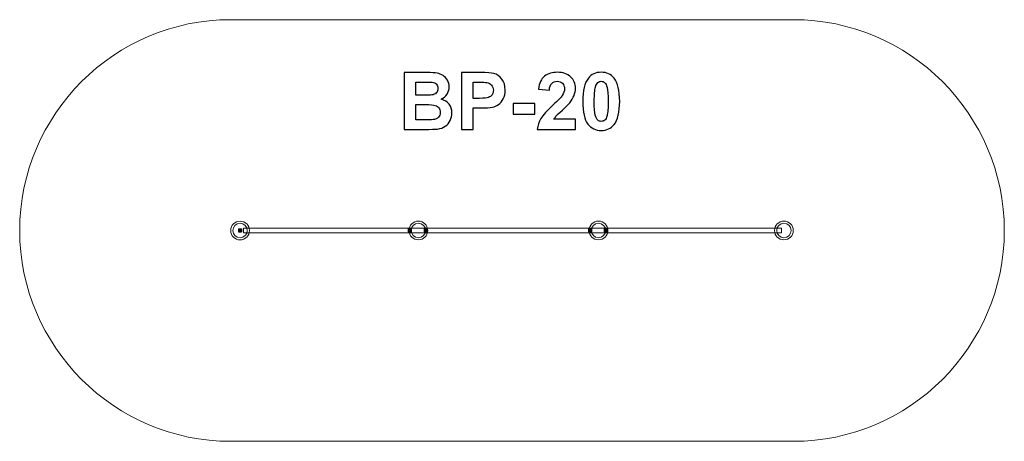
# Model space of a CAD drawing. Units: centimetres. Extents: x -13.47 to -6.47, y 15.97 to 18.97.
import ezdxf

# ---------------------------------------------------------------- set-up
doc = ezdxf.new("R2010")
doc.units = ezdxf.units.CM
doc.header["$MEASUREMENT"] = 0
doc.layers.add('layer 1', color=7, linetype='Continuous')

msp = doc.modelspace()

# ---------------------------------------------------------------- linework, layer by layer
at = {"layer": 'layer 1', "color": 242, "lineweight": 9}
msp.add_open_spline([(-7.96935, 15.97453), (-7.96935, 15.97453), (-11.96962, 15.97453), (-11.96962, 15.97453), (-11.96962, 15.97453), (-12.79457, 15.97453), (-13.46948, 16.64946), (-13.46948, 17.47439), (-13.46948, 17.47439), (-13.46948, 17.47439), (-13.46948, 17.4744), (-13.46948, 17.4744), (-13.46948, 17.4744), (-13.46948, 18.29933), (-12.79457, 18.97426), (-11.96962, 18.97426), (-11.96962, 18.97426), (-11.96962, 18.97426), (-7.96935, 18.97426), (-7.96935, 18.97426), (-7.96935, 18.97426), (-7.1444, 18.97426), (-6.46949, 18.29933), (-6.46949, 17.4744), (-6.46949, 17.4744), (-6.46949, 17.4744), (-6.46949, 17.47439), (-6.46949, 17.47439), (-6.46949, 17.47439), (-6.46949, 16.64946), (-7.1444, 15.97453), (-7.96935, 15.97453)], degree=3, knots=[0, 0, 0, 0, 0.1111111, 0.1111111, 0.1111111, 0.1111111, 0.2222222, 0.2222222, 0.2222222, 0.2222222, 0.3333333, 0.3333333, 0.3333333, 0.3333333, 0.4444444, 0.4444444, 0.4444444, 0.4444444, 0.5555556, 0.5555556, 0.5555556, 0.5555556, 0.6666667, 0.6666667, 0.6666667, 0.6666667, 0.7777778, 0.7777778, 0.7777778, 0.7777778, 1, 1, 1, 1], dxfattribs=at)
at = {"layer": 'layer 1'}
for points, knots in [([(-10.73496, 18.59775), (-10.73496, 18.59775), (-10.57334, 18.59775), (-10.57334, 18.59775), (-10.57334, 18.59775), (-10.54126, 18.59775), (-10.51746, 18.59643), (-10.50175, 18.5938), (-10.50175, 18.5938), (-10.48594, 18.59107), (-10.47193, 18.58552), (-10.45951, 18.57715), (-10.45951, 18.57715), (-10.44709, 18.56868), (-10.43674, 18.55749), (-10.42846, 18.54347), (-10.42846, 18.54347), (-10.42019, 18.52945), (-10.41605, 18.51365), (-10.41605, 18.49624), (-10.41605, 18.49624), (-10.41605, 18.47743), (-10.42113, 18.46003), (-10.43129, 18.44432), (-10.43129, 18.44432), (-10.44145, 18.42851), (-10.45528, 18.41675), (-10.47268, 18.40885), (-10.47268, 18.40885), (-10.44813, 18.40161), (-10.42931, 18.38938), (-10.41605, 18.37207), (-10.41605, 18.37207), (-10.40288, 18.35476), (-10.39629, 18.33444), (-10.39629, 18.31101), (-10.39629, 18.31101), (-10.39629, 18.29258), (-10.40053, 18.2747), (-10.40909, 18.2573), (-10.40909, 18.2573), (-10.41765, 18.23989), (-10.42931, 18.22597), (-10.44418, 18.21553), (-10.44418, 18.21553), (-10.45894, 18.20518), (-10.47719, 18.19878), (-10.49893, 18.19634), (-10.49893, 18.19634), (-10.51247, 18.19493), (-10.5453, 18.19399), (-10.59733, 18.19361), (-10.59733, 18.19361), (-10.59733, 18.19361), (-10.73496, 18.19361), (-10.73496, 18.19361), (-10.73496, 18.19361), (-10.73496, 18.19361), (-10.73496, 18.59775), (-10.73496, 18.59775)], [0, 0, 0, 0, 0.0625, 0.0625, 0.0625, 0.0625, 0.125, 0.125, 0.125, 0.125, 0.1875, 0.1875, 0.1875, 0.1875, 0.25, 0.25, 0.25, 0.25, 0.3125, 0.3125, 0.3125, 0.3125, 0.375, 0.375, 0.375, 0.375, 0.4375, 0.4375, 0.4375, 0.4375, 0.5, 0.5, 0.5, 0.5, 0.5625, 0.5625, 0.5625, 0.5625, 0.625, 0.625, 0.625, 0.625, 0.6875, 0.6875, 0.6875, 0.6875, 0.75, 0.75, 0.75, 0.75, 0.8125, 0.8125, 0.8125, 0.8125, 0.875, 0.875, 0.875, 0.875, 1, 1, 1, 1]), ([(-10.32734, 18.19361), (-10.32734, 18.19361), (-10.32734, 18.59775), (-10.32734, 18.59775), (-10.32734, 18.59775), (-10.32734, 18.59775), (-10.19648, 18.59775), (-10.19648, 18.59775), (-10.19648, 18.59775), (-10.1469, 18.59775), (-10.11464, 18.59577), (-10.09958, 18.59173), (-10.09958, 18.59173), (-10.07644, 18.58561), (-10.05706, 18.57244), (-10.04145, 18.55212), (-10.04145, 18.55212), (-10.02583, 18.5318), (-10.01802, 18.50556), (-10.01802, 18.47338), (-10.01802, 18.47338), (-10.01802, 18.44855), (-10.02254, 18.42776), (-10.03148, 18.41083), (-10.03148, 18.41083), (-10.04051, 18.39389), (-10.05189, 18.38063), (-10.06572, 18.37094), (-10.06572, 18.37094), (-10.07955, 18.36134), (-10.09366, 18.35495), (-10.10796, 18.35184), (-10.10796, 18.35184), (-10.12743, 18.34798), (-10.15556, 18.34601), (-10.19243, 18.34601), (-10.19243, 18.34601), (-10.19243, 18.34601), (-10.24549, 18.34601), (-10.24549, 18.34601), (-10.24549, 18.34601), (-10.24549, 18.34601), (-10.24549, 18.19361), (-10.24549, 18.19361), (-10.24549, 18.19361), (-10.24549, 18.19361), (-10.32734, 18.19361), (-10.32734, 18.19361)], [0, 0, 0, 0, 0.0769231, 0.0769231, 0.0769231, 0.0769231, 0.1538462, 0.1538462, 0.1538462, 0.1538462, 0.2307692, 0.2307692, 0.2307692, 0.2307692, 0.3076923, 0.3076923, 0.3076923, 0.3076923, 0.3846154, 0.3846154, 0.3846154, 0.3846154, 0.4615385, 0.4615385, 0.4615385, 0.4615385, 0.5384615, 0.5384615, 0.5384615, 0.5384615, 0.6153846, 0.6153846, 0.6153846, 0.6153846, 0.6923077, 0.6923077, 0.6923077, 0.6923077, 0.7692308, 0.7692308, 0.7692308, 0.7692308, 0.8461538, 0.8461538, 0.8461538, 0.8461538, 1, 1, 1, 1]), ([(-9.51849, 18.26529), (-9.51849, 18.26529), (-9.51849, 18.19361), (-9.51849, 18.19361), (-9.51849, 18.19361), (-9.51849, 18.19361), (-9.78999, 18.19361), (-9.78999, 18.19361), (-9.78999, 18.19361), (-9.78707, 18.22089), (-9.77823, 18.24667), (-9.76355, 18.27103), (-9.76355, 18.27103), (-9.74888, 18.2954), (-9.71981, 18.32776), (-9.67654, 18.36812), (-9.67654, 18.36812), (-9.64164, 18.40067), (-9.62028, 18.42277), (-9.61238, 18.43434), (-9.61238, 18.43434), (-9.60175, 18.45034), (-9.59639, 18.46614), (-9.59639, 18.48185), (-9.59639, 18.48185), (-9.59639, 18.49916), (-9.601, 18.51242), (-9.61031, 18.52174), (-9.61031, 18.52174), (-9.61953, 18.53105), (-9.63232, 18.53566), (-9.6486, 18.53566), (-9.6486, 18.53566), (-9.66478, 18.53566), (-9.67757, 18.53077), (-9.68717, 18.52099), (-9.68717, 18.52099), (-9.69667, 18.5113), (-9.70212, 18.49512), (-9.70363, 18.47244), (-9.70363, 18.47244), (-9.70363, 18.47244), (-9.78096, 18.48016), (-9.78096, 18.48016), (-9.78096, 18.48016), (-9.77635, 18.52287), (-9.76196, 18.55353), (-9.73768, 18.57216), (-9.73768, 18.57216), (-9.71341, 18.59069), (-9.68312, 18.60001), (-9.64672, 18.60001), (-9.64672, 18.60001), (-9.60683, 18.60001), (-9.5755, 18.58919), (-9.55264, 18.56765), (-9.55264, 18.56765), (-9.52988, 18.5461), (-9.51849, 18.51929), (-9.51849, 18.48721), (-9.51849, 18.48721), (-9.51849, 18.46896), (-9.52179, 18.45165), (-9.52828, 18.4351), (-9.52828, 18.4351), (-9.53477, 18.41863), (-9.54512, 18.40142), (-9.55932, 18.38336), (-9.55932, 18.38336), (-9.56863, 18.37131), (-9.58566, 18.3541), (-9.61012, 18.33162), (-9.61012, 18.33162), (-9.63467, 18.30913), (-9.6502, 18.29427), (-9.65669, 18.28684), (-9.65669, 18.28684), (-9.66327, 18.2795), (-9.66854, 18.27226), (-9.67259, 18.26529), (-9.67259, 18.26529), (-9.67259, 18.26529), (-9.51849, 18.26529), (-9.51849, 18.26529)], [0, 0, 0, 0, 0.0454545, 0.0454545, 0.0454545, 0.0454545, 0.0909091, 0.0909091, 0.0909091, 0.0909091, 0.1363636, 0.1363636, 0.1363636, 0.1363636, 0.1818182, 0.1818182, 0.1818182, 0.1818182, 0.2272727, 0.2272727, 0.2272727, 0.2272727, 0.2727273, 0.2727273, 0.2727273, 0.2727273, 0.3181818, 0.3181818, 0.3181818, 0.3181818, 0.3636364, 0.3636364, 0.3636364, 0.3636364, 0.4090909, 0.4090909, 0.4090909, 0.4090909, 0.4545455, 0.4545455, 0.4545455, 0.4545455, 0.5, 0.5, 0.5, 0.5, 0.5454545, 0.5454545, 0.5454545, 0.5454545, 0.5909091, 0.5909091, 0.5909091, 0.5909091, 0.6363636, 0.6363636, 0.6363636, 0.6363636, 0.6818182, 0.6818182, 0.6818182, 0.6818182, 0.7272727, 0.7272727, 0.7272727, 0.7272727, 0.7727273, 0.7727273, 0.7727273, 0.7727273, 0.8181818, 0.8181818, 0.8181818, 0.8181818, 0.8636364, 0.8636364, 0.8636364, 0.8636364, 0.9090909, 0.9090909, 0.9090909, 0.9090909, 1, 1, 1, 1]), ([(-9.33524, 18.60001), (-9.29611, 18.60001), (-9.26553, 18.58599), (-9.24343, 18.55796), (-9.24343, 18.55796), (-9.21718, 18.52484), (-9.20401, 18.46981), (-9.20401, 18.39305), (-9.20401, 18.39305), (-9.20401, 18.31638), (-9.21727, 18.26125), (-9.24371, 18.22776), (-9.24371, 18.22776), (-9.26563, 18.2001), (-9.29611, 18.18627), (-9.33524, 18.18627), (-9.33524, 18.18627), (-9.37456, 18.18627), (-9.40627, 18.20142), (-9.43035, 18.23171), (-9.43035, 18.23171), (-9.45443, 18.262), (-9.46647, 18.31609), (-9.46647, 18.3938), (-9.46647, 18.3938), (-9.46647, 18.47009), (-9.45321, 18.52503), (-9.42677, 18.55852), (-9.42677, 18.55852), (-9.40486, 18.58618), (-9.37438, 18.60001), (-9.33524, 18.60001)], [0, 0, 0, 0, 0.1111111, 0.1111111, 0.1111111, 0.1111111, 0.2222222, 0.2222222, 0.2222222, 0.2222222, 0.3333333, 0.3333333, 0.3333333, 0.3333333, 0.4444444, 0.4444444, 0.4444444, 0.4444444, 0.5555556, 0.5555556, 0.5555556, 0.5555556, 0.6666667, 0.6666667, 0.6666667, 0.6666667, 0.7777778, 0.7777778, 0.7777778, 0.7777778, 1, 1, 1, 1]), ([(-10.65311, 18.53058), (-10.65311, 18.53058), (-10.65311, 18.43745), (-10.65311, 18.43745), (-10.65311, 18.43745), (-10.65311, 18.43745), (-10.59968, 18.43745), (-10.59968, 18.43745), (-10.59968, 18.43745), (-10.56798, 18.43745), (-10.54822, 18.43792), (-10.54051, 18.43886), (-10.54051, 18.43886), (-10.52658, 18.44046), (-10.51558, 18.44526), (-10.50758, 18.45325), (-10.50758, 18.45325), (-10.49958, 18.46125), (-10.49563, 18.47169), (-10.49563, 18.48467), (-10.49563, 18.48467), (-10.49563, 18.49718), (-10.49911, 18.50725), (-10.50598, 18.51506), (-10.50598, 18.51506), (-10.51285, 18.52287), (-10.5231, 18.52757), (-10.53665, 18.52917), (-10.53665, 18.52917), (-10.54474, 18.53011), (-10.56798, 18.53058), (-10.60626, 18.53058), (-10.60626, 18.53058), (-10.60626, 18.53058), (-10.65311, 18.53058), (-10.65311, 18.53058)], [0, 0, 0, 0, 0.1, 0.1, 0.1, 0.1, 0.2, 0.2, 0.2, 0.2, 0.3, 0.3, 0.3, 0.3, 0.4, 0.4, 0.4, 0.4, 0.5, 0.5, 0.5, 0.5, 0.6, 0.6, 0.6, 0.6, 0.7, 0.7, 0.7, 0.7, 0.8, 0.8, 0.8, 0.8, 1, 1, 1, 1]), ([(-10.24549, 18.52945), (-10.24549, 18.52945), (-10.24549, 18.41431), (-10.24549, 18.41431), (-10.24549, 18.41431), (-10.24549, 18.41431), (-10.201, 18.41431), (-10.201, 18.41431), (-10.201, 18.41431), (-10.16892, 18.41431), (-10.14756, 18.41647), (-10.13674, 18.4207), (-10.13674, 18.4207), (-10.12592, 18.42494), (-10.11746, 18.43152), (-10.11134, 18.44065), (-10.11134, 18.44065), (-10.10523, 18.44968), (-10.10212, 18.46012), (-10.10212, 18.47216), (-10.10212, 18.47216), (-10.10212, 18.48693), (-10.10645, 18.49907), (-10.11501, 18.50866), (-10.11501, 18.50866), (-10.12367, 18.51826), (-10.13449, 18.52428), (-10.14775, 18.52672), (-10.14775, 18.52672), (-10.15744, 18.52851), (-10.17691, 18.52945), (-10.20626, 18.52945), (-10.20626, 18.52945), (-10.20626, 18.52945), (-10.24549, 18.52945), (-10.24549, 18.52945)], [0, 0, 0, 0, 0.1, 0.1, 0.1, 0.1, 0.2, 0.2, 0.2, 0.2, 0.3, 0.3, 0.3, 0.3, 0.4, 0.4, 0.4, 0.4, 0.5, 0.5, 0.5, 0.5, 0.6, 0.6, 0.6, 0.6, 0.7, 0.7, 0.7, 0.7, 0.8, 0.8, 0.8, 0.8, 1, 1, 1, 1]), ([(-9.33524, 18.53566), (-9.34446, 18.53566), (-9.35274, 18.53265), (-9.35989, 18.52663), (-9.35989, 18.52663), (-9.36713, 18.5207), (-9.37278, 18.50998), (-9.37673, 18.49446), (-9.37673, 18.49446), (-9.382, 18.47442), (-9.38463, 18.44055), (-9.38463, 18.39305), (-9.38463, 18.39305), (-9.38463, 18.34544), (-9.38228, 18.3128), (-9.37757, 18.29502), (-9.37757, 18.29502), (-9.37287, 18.27724), (-9.36694, 18.26539), (-9.35979, 18.25946), (-9.35979, 18.25946), (-9.35264, 18.25353), (-9.34446, 18.25062), (-9.33524, 18.25062), (-9.33524, 18.25062), (-9.32602, 18.25062), (-9.31774, 18.25363), (-9.3105, 18.25965), (-9.3105, 18.25965), (-9.30335, 18.26558), (-9.29771, 18.2763), (-9.29375, 18.29182), (-9.29375, 18.29182), (-9.28849, 18.31167), (-9.28585, 18.34544), (-9.28585, 18.39305), (-9.28585, 18.39305), (-9.28585, 18.44055), (-9.2882, 18.4732), (-9.29291, 18.49098), (-9.29291, 18.49098), (-9.29761, 18.50876), (-9.30354, 18.5207), (-9.31069, 18.52663), (-9.31069, 18.52663), (-9.31784, 18.53265), (-9.32602, 18.53566), (-9.33524, 18.53566)], [0, 0, 0, 0, 0.0769231, 0.0769231, 0.0769231, 0.0769231, 0.1538462, 0.1538462, 0.1538462, 0.1538462, 0.2307692, 0.2307692, 0.2307692, 0.2307692, 0.3076923, 0.3076923, 0.3076923, 0.3076923, 0.3846154, 0.3846154, 0.3846154, 0.3846154, 0.4615385, 0.4615385, 0.4615385, 0.4615385, 0.5384615, 0.5384615, 0.5384615, 0.5384615, 0.6153846, 0.6153846, 0.6153846, 0.6153846, 0.6923077, 0.6923077, 0.6923077, 0.6923077, 0.7692308, 0.7692308, 0.7692308, 0.7692308, 0.8461538, 0.8461538, 0.8461538, 0.8461538, 1, 1, 1, 1]), ([(-10.65311, 18.37028), (-10.65311, 18.37028), (-10.65311, 18.26191), (-10.65311, 18.26191), (-10.65311, 18.26191), (-10.65311, 18.26191), (-10.57748, 18.26191), (-10.57748, 18.26191), (-10.57748, 18.26191), (-10.54813, 18.26191), (-10.52941, 18.26275), (-10.5215, 18.26435), (-10.5215, 18.26435), (-10.50937, 18.26661), (-10.49949, 18.27197), (-10.49187, 18.28053), (-10.49187, 18.28053), (-10.48425, 18.28919), (-10.48039, 18.30057), (-10.48039, 18.31496), (-10.48039, 18.31496), (-10.48039, 18.32719), (-10.48331, 18.33745), (-10.48924, 18.34591), (-10.48924, 18.34591), (-10.49507, 18.35438), (-10.50363, 18.36059), (-10.51473, 18.36445), (-10.51473, 18.36445), (-10.52583, 18.3683), (-10.55001, 18.37028), (-10.58717, 18.37028), (-10.58717, 18.37028), (-10.58717, 18.37028), (-10.65311, 18.37028), (-10.65311, 18.37028)], [0, 0, 0, 0, 0.1, 0.1, 0.1, 0.1, 0.2, 0.2, 0.2, 0.2, 0.3, 0.3, 0.3, 0.3, 0.4, 0.4, 0.4, 0.4, 0.5, 0.5, 0.5, 0.5, 0.6, 0.6, 0.6, 0.6, 0.7, 0.7, 0.7, 0.7, 0.8, 0.8, 0.8, 0.8, 1, 1, 1, 1]), ([(-9.96045, 18.30142), (-9.96045, 18.30142), (-9.96045, 18.37875), (-9.96045, 18.37875), (-9.96045, 18.37875), (-9.96045, 18.37875), (-9.80805, 18.37875), (-9.80805, 18.37875), (-9.80805, 18.37875), (-9.80805, 18.37875), (-9.80805, 18.30142), (-9.80805, 18.30142), (-9.80805, 18.30142), (-9.80805, 18.30142), (-9.96045, 18.30142), (-9.96045, 18.30142)], [0, 0, 0, 0, 0.2, 0.2, 0.2, 0.2, 0.4, 0.4, 0.4, 0.4, 0.6, 0.6, 0.6, 0.6, 1, 1, 1, 1])]:
    msp.add_open_spline(points, degree=3, knots=knots, dxfattribs=at)
at = {"layer": 'layer 1', "color": 9, "lineweight": 9}
for points in [[(-11.8361, 17.47426), (-11.8361, 17.5111), (-11.86596, 17.54096), (-11.9028, 17.54096), (-11.9028, 17.54096), (-11.93964, 17.54096), (-11.9695, 17.5111), (-11.9695, 17.47426), (-11.9695, 17.47426), (-11.9695, 17.43742), (-11.93964, 17.40756), (-11.9028, 17.40756), (-11.9028, 17.40756), (-11.86596, 17.40756), (-11.8361, 17.43742), (-11.8361, 17.47426)], [(-11.8513, 17.47426), (-11.8513, 17.5027), (-11.87436, 17.52576), (-11.9028, 17.52576), (-11.9028, 17.52576), (-11.93124, 17.52576), (-11.9543, 17.5027), (-11.9543, 17.47426), (-11.9543, 17.47426), (-11.9543, 17.44582), (-11.93124, 17.42276), (-11.9028, 17.42276), (-11.9028, 17.42276), (-11.87436, 17.42276), (-11.8513, 17.44582), (-11.8513, 17.47426)], [(-10.56857, 17.47453), (-10.56857, 17.51137), (-10.59843, 17.54123), (-10.63527, 17.54123), (-10.63527, 17.54123), (-10.67211, 17.54123), (-10.70197, 17.51137), (-10.70197, 17.47453), (-10.70197, 17.47453), (-10.70197, 17.4377), (-10.67211, 17.40783), (-10.63527, 17.40783), (-10.63527, 17.40783), (-10.59843, 17.40783), (-10.56857, 17.4377), (-10.56857, 17.47453)], [(-10.58377, 17.47453), (-10.58377, 17.50298), (-10.60683, 17.52603), (-10.63527, 17.52603), (-10.63527, 17.52603), (-10.66371, 17.52603), (-10.68677, 17.50298), (-10.68677, 17.47453), (-10.68677, 17.47453), (-10.68677, 17.44609), (-10.66371, 17.42303), (-10.63527, 17.42303), (-10.63527, 17.42303), (-10.60683, 17.42303), (-10.58377, 17.44609), (-10.58377, 17.47453)], [(-9.28798, 17.47453), (-9.28798, 17.51137), (-9.31784, 17.54123), (-9.35468, 17.54123), (-9.35468, 17.54123), (-9.39152, 17.54123), (-9.42138, 17.51137), (-9.42138, 17.47453), (-9.42138, 17.47453), (-9.42138, 17.4377), (-9.39152, 17.40783), (-9.35468, 17.40783), (-9.35468, 17.40783), (-9.31784, 17.40783), (-9.28798, 17.4377), (-9.28798, 17.47453)], [(-9.30318, 17.47453), (-9.30318, 17.50298), (-9.32624, 17.52603), (-9.35468, 17.52603), (-9.35468, 17.52603), (-9.38312, 17.52603), (-9.40618, 17.50298), (-9.40618, 17.47453), (-9.40618, 17.47453), (-9.40618, 17.44609), (-9.38312, 17.42303), (-9.35468, 17.42303), (-9.35468, 17.42303), (-9.32624, 17.42303), (-9.30318, 17.44609), (-9.30318, 17.47453)], [(-7.96951, 17.47453), (-7.96951, 17.51137), (-7.99937, 17.54123), (-8.03621, 17.54123), (-8.03621, 17.54123), (-8.07305, 17.54123), (-8.10291, 17.51137), (-8.10291, 17.47453), (-8.10291, 17.47453), (-8.10291, 17.4377), (-8.07305, 17.40783), (-8.03621, 17.40783), (-8.03621, 17.40783), (-7.99937, 17.40783), (-7.96951, 17.4377), (-7.96951, 17.47453)], [(-7.98471, 17.47453), (-7.98471, 17.50298), (-8.00777, 17.52603), (-8.03621, 17.52603), (-8.03621, 17.52603), (-8.06465, 17.52603), (-8.08771, 17.50298), (-8.08771, 17.47453), (-8.08771, 17.47453), (-8.08771, 17.44609), (-8.06465, 17.42303), (-8.03621, 17.42303), (-8.03621, 17.42303), (-8.00777, 17.42303), (-7.98471, 17.44609), (-7.98471, 17.47453)], [(-8.05363, 17.4574), (-8.05363, 17.4574), (-8.05363, 17.4914), (-8.05363, 17.4914), (-8.05363, 17.4914), (-8.05363, 17.4914), (-11.87849, 17.4914), (-11.87849, 17.4914), (-11.87849, 17.4914), (-11.87849, 17.4914), (-11.87849, 17.4574), (-11.87849, 17.4574), (-11.87849, 17.4574), (-11.87849, 17.4574), (-8.05363, 17.4574), (-8.05363, 17.4574)]]:
    msp.add_open_spline(points, degree=3, knots=[0, 0, 0, 0, 0.2, 0.2, 0.2, 0.2, 0.4, 0.4, 0.4, 0.4, 0.6, 0.6, 0.6, 0.6, 1, 1, 1, 1], dxfattribs=at)
at = {"layer": 'layer 1', "color": 250, "lineweight": 70}
for points in [[(-11.88869, 17.47426), (-11.88869, 17.47426), (-11.91691, 17.47426), (-11.91691, 17.47426)], [(-11.9028, 17.46015), (-11.9028, 17.46015), (-11.9028, 17.48837), (-11.9028, 17.48837)], [(-10.68125, 17.47453), (-10.68125, 17.47453), (-10.70947, 17.47453), (-10.70947, 17.47453)], [(-10.69536, 17.46042), (-10.69536, 17.46042), (-10.69536, 17.48864), (-10.69536, 17.48864)], [(-10.56856, 17.47453), (-10.56856, 17.47453), (-10.59678, 17.47453), (-10.59678, 17.47453)], [(-10.58267, 17.46042), (-10.58267, 17.46042), (-10.58267, 17.48864), (-10.58267, 17.48864)], [(-9.40066, 17.47453), (-9.40066, 17.47453), (-9.42888, 17.47453), (-9.42888, 17.47453)], [(-9.41477, 17.46042), (-9.41477, 17.46042), (-9.41477, 17.48864), (-9.41477, 17.48864)], [(-9.28797, 17.47453), (-9.28797, 17.47453), (-9.31619, 17.47453), (-9.31619, 17.47453)], [(-9.30208, 17.46042), (-9.30208, 17.46042), (-9.30208, 17.48864), (-9.30208, 17.48864)]]:
    msp.add_open_spline(points, degree=3, dxfattribs=at)

doc.saveas('drawing.dxf')
